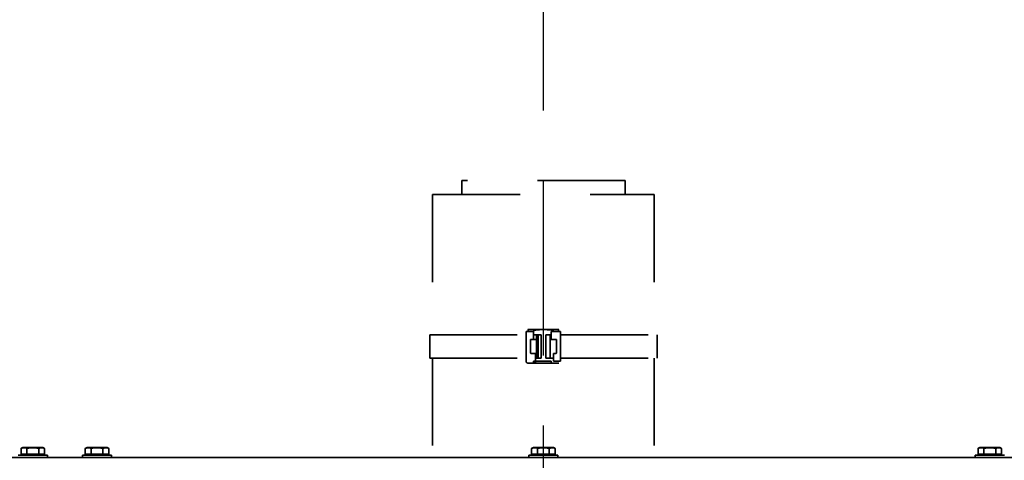
# Model space of a CAD drawing. Units: inches. Extents: x 0.3 to 10.5, y 0 to 7.8.
# Drawn here: x 6.5 to 7.9, y 5.6 to 6.2 of the extents above; entities that cross this region are included whole.
import ezdxf

# ---------------------------------------------------------------- set-up
doc = ezdxf.new("R2010")
doc.units = ezdxf.units.IN
doc.header["$MEASUREMENT"] = 0
doc.linetypes.add('PHANTOM', pattern=[0.5, 0.25, -0.05, 0.05, -0.05, 0.05, -0.05])
doc.layers.add('DIM', color=4, linetype='Continuous', lineweight=25)
doc.layers.add('Ref Only', color=2, linetype='PHANTOM')
doc.styles.get("Standard").update_dxf_attribs({"font": 'arial.ttf'})
doc.dimstyles.get("Standard").update_dxf_attribs({"dimtxt": 0.18, "dimasz": 0.18, "dimexe": 0.18, "dimexo": 0.0625, "dimgap": 0.09, "dimtad": 0, "dimtih": 1, "dimtoh": 1, "dimdec": 4, "dimzin": 0, "dimdsep": 46, "dimtxsty": 'Standard', "dimcen": 0.09, "dimadec": 0, "dimazin": 0, "dimtfac": 1, "dimtdec": 4, "dimtofl": 0, "dimtmove": 0, "dimatfit": 3, "dimfxl": 1, "dimtolj": 1, "dimtzin": 0, "dimarcsym": 0})

# ---------------------------------------------------------------- blocks, each defined once
blk = doc.blocks.new('*D19')
at = {"layer": 'DIM', "color": 0}
for p, q in [((7.2396, 6.1246), (7.2396, 6.4331)), ((8.8209, 5.6045), (8.8209, 6.4331))]:
    blk.add_line(p, q, dxfattribs=at)
at = {"layer": 'DIM'}
for p, q in [((7.3596, 6.3131), (7.7568, 6.3131)), ((8.7009, 6.3131), (8.3037, 6.3131))]:
    blk.add_line(p, q, dxfattribs=at)
for points in [[(7.3596, 6.3331), (7.3596, 6.2931), (7.2396, 6.3131)], [(8.7009, 6.2931), (8.7009, 6.3331), (8.8209, 6.3131)]]:
    blk.add_solid(points, dxfattribs=at)
at = {"layer": 'DIM', "insert": (8.0303, 6.3131), "char_height": 0.1, "attachment_point": 5}
blk.add_mtext('\\A1;23 3/4"', dxfattribs=at)
blk = doc.blocks.new('*D20')
at = {"layer": 'DIM', "color": 0}
for p, q in [((5.5409, 5.5685), (5.5409, 7.2345)), ((8.9383, 5.5685), (8.9383, 7.2345))]:
    blk.add_line(p, q, dxfattribs=at)
at = {"layer": 'DIM'}
for p, q in [((5.6609, 7.1145), (7.0648, 7.1145)), ((8.8183, 7.1145), (7.4691, 7.1145))]:
    blk.add_line(p, q, dxfattribs=at)
for points in [[(5.6609, 7.1345), (5.6609, 7.0945), (5.5409, 7.1145)], [(8.8183, 7.0945), (8.8183, 7.1345), (8.9383, 7.1145)]]:
    blk.add_solid(points, dxfattribs=at)
at = {"layer": 'DIM', "insert": (7.267, 7.1145), "char_height": 0.1, "attachment_point": 5}
blk.add_mtext('\\A1;(51")', dxfattribs=at)
blk = doc.blocks.new('*D27')
at = {"layer": 'DIM', "color": 0}
for p, q in [((5.6032, 5.533), (5.6032, 6.843)), ((8.876, 5.533), (8.876, 6.843))]:
    blk.add_line(p, q, dxfattribs=at)
at = {"layer": 'DIM'}
for p, q in [((5.7232, 6.723), (7.0374, 6.723)), ((8.756, 6.723), (7.4417, 6.723))]:
    blk.add_line(p, q, dxfattribs=at)
for points in [[(5.7232, 6.743), (5.7232, 6.703), (5.6032, 6.723)], [(8.756, 6.703), (8.756, 6.743), (8.876, 6.723)]]:
    blk.add_solid(points, dxfattribs=at)
at = {"layer": 'DIM', "insert": (7.2396, 6.723), "char_height": 0.1, "attachment_point": 5}
blk.add_mtext('\\A1;(49")', dxfattribs=at)

msp = doc.modelspace()

# ---------------------------------------------------------------- linework, layer by layer
at = {"color": 7, "linetype": 'Continuous', "lineweight": 35}
for p, q in [((6.493551, 5.568567), (6.493551, 5.576599)), ((6.493634, 5.568567), (6.493551, 5.568567)), ((6.496141, 5.577767), (6.493634, 5.576599)), ((6.493634, 5.568567), (6.493634, 5.576599)), ((6.497844, 5.568567), (6.493634, 5.568567)), ((6.495807, 5.568567), (6.495807, 5.566901)), ((6.49589, 5.568567), (6.49589, 5.566901)), ((6.496141, 5.577767), (6.496058, 5.577767)), ((6.524806, 5.577767), (6.496141, 5.577767)), ((6.502054, 5.568567), (6.497844, 5.568567)), ((6.502054, 5.568567), (6.502054, 5.576599)), ((6.510474, 5.568567), (6.502054, 5.568567)), ((6.518893, 5.568567), (6.510474, 5.568567)), ((6.518893, 5.568567), (6.518893, 5.576599)), ((6.523103, 5.568567), (6.518893, 5.568567)), ((6.527313, 5.568567), (6.523103, 5.568567)), ((6.527313, 5.576599), (6.524806, 5.577767)), ((6.525057, 5.566901), (6.525057, 5.568567)), ((6.527313, 5.568567), (6.527313, 5.576599)), ((6.587808, 5.577767), (6.585301, 5.576599)), ((6.585301, 5.568567), (6.585301, 5.576599)), ((6.589511, 5.568567), (6.585301, 5.568567)), ((6.587557, 5.568567), (6.587557, 5.566901)), ((6.616473, 5.577767), (6.587808, 5.577767)), ((6.593721, 5.568567), (6.589511, 5.568567)), ((6.593721, 5.568567), (6.593721, 5.576599)), ((6.60214, 5.568567), (6.593721, 5.568567)), ((6.61056, 5.568567), (6.60214, 5.568567)), ((6.61056, 5.568567), (6.61056, 5.576599)), ((6.61477, 5.568567), (6.61056, 5.568567)), ((6.61898, 5.568567), (6.61477, 5.568567)), ((6.61898, 5.576599), (6.616473, 5.577767)), ((6.616724, 5.566901), (6.616724, 5.568567)), ((6.61898, 5.568567), (6.61898, 5.576599)), ((7.225266, 5.577767), (7.222759, 5.576599)), ((7.222759, 5.568567), (7.222759, 5.576599)), ((7.226969, 5.568567), (7.222759, 5.568567)), ((7.225015, 5.568567), (7.225015, 5.566901)), ((7.253931, 5.577767), (7.225266, 5.577767)), ((7.231179, 5.568567), (7.226969, 5.568567)), ((7.231179, 5.568567), (7.231179, 5.576599)), ((7.239599, 5.568567), (7.231179, 5.568567)), ((7.248018, 5.568567), (7.239599, 5.568567)), ((7.248018, 5.568567), (7.248018, 5.576599)), ((7.252228, 5.568567), (7.248018, 5.568567)), ((7.256438, 5.568567), (7.252228, 5.568567)), ((7.256438, 5.576599), (7.253931, 5.577767)), ((7.254182, 5.566901), (7.254182, 5.568567)), ((7.256438, 5.568567), (7.256438, 5.576599)), ((7.862808, 5.577767), (7.860301, 5.576599)), ((7.860301, 5.568567), (7.860301, 5.576599)), ((7.864511, 5.568567), (7.860301, 5.568567)), ((7.862557, 5.568567), (7.862557, 5.566901)), ((7.891473, 5.577767), (7.862808, 5.577767)), ((7.868721, 5.568567), (7.864511, 5.568567)), ((7.868721, 5.568567), (7.868721, 5.576599)), ((7.87714, 5.568567), (7.868721, 5.568567)), ((7.88556, 5.568567), (7.87714, 5.568567)), ((7.88556, 5.568567), (7.88556, 5.576599)), ((7.88977, 5.568567), (7.88556, 5.568567)), ((7.89398, 5.568567), (7.88977, 5.568567)), ((7.89398, 5.576599), (7.891473, 5.577767)), ((7.891724, 5.566901), (7.891724, 5.568567)), ((7.89398, 5.568567), (7.89398, 5.576599)), ((8.785432, 5.563567), (5.693765, 5.563567)), ((6.531307, 5.566901), (6.48964, 5.566901)), ((6.531307, 5.563567), (6.531307, 5.566901)), ((6.581307, 5.566901), (6.581307, 5.563567)), ((6.622974, 5.566901), (6.581307, 5.566901)), ((6.622974, 5.563567), (6.622974, 5.566901)), ((7.218765, 5.566901), (7.218765, 5.563567)), ((7.260432, 5.566901), (7.218765, 5.566901)), ((7.260432, 5.563567), (7.260432, 5.566901)), ((7.856307, 5.566901), (7.856307, 5.563567)), ((7.897974, 5.566901), (7.856307, 5.566901))]:
    msp.add_line(p, q, dxfattribs=at)
for points, knots in [([(6.493634, 5.576599), (6.493882, 5.57671), (6.494628, 5.577043), (6.495894, 5.577455), (6.497181, 5.577653), (6.498225, 5.577654), (6.499014, 5.577577), (6.499919, 5.577398), (6.500936, 5.57709), (6.501681, 5.576763), (6.502054, 5.576599)], [0, 0, 0, 0, 0.089680173, 0.269575671, 0.452031194, 0.544450135, 0.637554418, 0.730879625, 0.865228153, 1, 1, 1, 1]), ([(6.502054, 5.576599), (6.502763, 5.576755), (6.504385, 5.577112), (6.506961, 5.577493), (6.509796, 5.577687), (6.512671, 5.577618), (6.515156, 5.577331), (6.51723, 5.57697), (6.518339, 5.576722), (6.518893, 5.576599)], [0, 0, 0, 0, 0.12801055, 0.2929787, 0.45896421, 0.62862522, 0.79964044, 0.89974229, 1, 1, 1, 1]), ([(6.518893, 5.576599), (6.519141, 5.57671), (6.519887, 5.577043), (6.521153, 5.577455), (6.52244, 5.577653), (6.523484, 5.577654), (6.524273, 5.577577), (6.525178, 5.577398), (6.526195, 5.57709), (6.52694, 5.576763), (6.527313, 5.576599)], [0, 0, 0, 0, 0.089680173, 0.269575671, 0.452031194, 0.544450135, 0.637554418, 0.730879625, 0.865228153, 1, 1, 1, 1]), ([(6.585301, 5.576599), (6.585549, 5.57671), (6.586295, 5.577043), (6.587561, 5.577455), (6.588848, 5.577653), (6.589891, 5.577654), (6.590681, 5.577577), (6.591586, 5.577398), (6.592602, 5.57709), (6.593348, 5.576763), (6.593721, 5.576599)], [0, 0, 0, 0, 0.089680173, 0.269575671, 0.452031194, 0.544450135, 0.637554418, 0.730879625, 0.865228153, 1, 1, 1, 1]), ([(6.593721, 5.576599), (6.594429, 5.576755), (6.596051, 5.577112), (6.598628, 5.577493), (6.601462, 5.577687), (6.604338, 5.577618), (6.606822, 5.577331), (6.608897, 5.57697), (6.610005, 5.576722), (6.61056, 5.576599)], [0, 0, 0, 0, 0.12801055, 0.2929787, 0.45896421, 0.62862522, 0.79964044, 0.89974229, 1, 1, 1, 1]), ([(6.61056, 5.576599), (6.610808, 5.57671), (6.611554, 5.577043), (6.61282, 5.577455), (6.614107, 5.577653), (6.61515, 5.577654), (6.61594, 5.577577), (6.616845, 5.577398), (6.617862, 5.57709), (6.618607, 5.576763), (6.61898, 5.576599)], [0, 0, 0, 0, 0.089680173, 0.269575671, 0.452031194, 0.544450135, 0.637554418, 0.730879625, 0.865228153, 1, 1, 1, 1]), ([(7.222759, 5.576599), (7.223007, 5.57671), (7.223753, 5.577043), (7.225019, 5.577455), (7.226306, 5.577653), (7.22735, 5.577654), (7.228139, 5.577577), (7.229044, 5.577398), (7.230061, 5.57709), (7.230806, 5.576763), (7.231179, 5.576599)], [0, 0, 0, 0, 0.089680173, 0.269575671, 0.452031194, 0.544450135, 0.637554418, 0.730879625, 0.865228153, 1, 1, 1, 1]), ([(7.231179, 5.576599), (7.231888, 5.576755), (7.23351, 5.577112), (7.236086, 5.577493), (7.238921, 5.577687), (7.241796, 5.577618), (7.244281, 5.577331), (7.246355, 5.57697), (7.247464, 5.576722), (7.248018, 5.576599)], [0, 0, 0, 0, 0.12801055, 0.2929787, 0.45896421, 0.62862522, 0.79964044, 0.89974229, 1, 1, 1, 1]), ([(7.248018, 5.576599), (7.248266, 5.57671), (7.249012, 5.577043), (7.250278, 5.577455), (7.251565, 5.577653), (7.252609, 5.577654), (7.253398, 5.577577), (7.254303, 5.577398), (7.25532, 5.57709), (7.256065, 5.576763), (7.256438, 5.576599)], [0, 0, 0, 0, 0.089680173, 0.269575671, 0.452031194, 0.544450135, 0.637554418, 0.730879625, 0.865228153, 1, 1, 1, 1]), ([(7.860301, 5.576599), (7.860549, 5.57671), (7.861295, 5.577043), (7.862561, 5.577455), (7.863848, 5.577653), (7.864891, 5.577654), (7.865681, 5.577577), (7.866586, 5.577398), (7.867602, 5.57709), (7.868348, 5.576763), (7.868721, 5.576599)], [0, 0, 0, 0, 0.089680173, 0.269575671, 0.452031194, 0.544450135, 0.637554418, 0.730879625, 0.865228153, 1, 1, 1, 1]), ([(7.868721, 5.576599), (7.869429, 5.576755), (7.871051, 5.577112), (7.873628, 5.577493), (7.876462, 5.577687), (7.879338, 5.577618), (7.881822, 5.577331), (7.883897, 5.57697), (7.885005, 5.576722), (7.88556, 5.576599)], [0, 0, 0, 0, 0.12801055, 0.2929787, 0.45896421, 0.62862522, 0.79964044, 0.89974229, 1, 1, 1, 1]), ([(7.88556, 5.576599), (7.885808, 5.57671), (7.886554, 5.577043), (7.88782, 5.577455), (7.889107, 5.577653), (7.89015, 5.577654), (7.89094, 5.577577), (7.891845, 5.577398), (7.892862, 5.57709), (7.893607, 5.576763), (7.89398, 5.576599)], [0, 0, 0, 0, 0.089680173, 0.269575671, 0.452031194, 0.544450135, 0.637554418, 0.730879625, 0.865228153, 1, 1, 1, 1])]:
    msp.add_open_spline(points, degree=3, knots=knots, dxfattribs=at)
at = {"layer": 'DIM', "linetype": 'PHANTOM'}
msp.add_line((7.239599, 3.459367), (7.239599, 6.180725), dxfattribs=at)
at = {"layer": 'Ref Only', "lineweight": 35, "ltscale": 0.5}
for p, q in [((7.122932, 5.959367), (7.122932, 5.939034)), ((7.356265, 5.959367), (7.122932, 5.959367)), ((7.356265, 5.939034), (7.356265, 5.959367)), ((7.081265, 5.939034), (7.081265, 5.739034)), ((7.081265, 5.939034), (7.397931, 5.939034)), ((7.397931, 5.939034), (7.397931, 5.739034)), ((7.077265, 5.739034), (7.077265, 5.705701)), ((7.077265, 5.739034), (7.215015, 5.739034)), ((7.215015, 5.743701), (7.215015, 5.701034)), ((7.225386, 5.743701), (7.215015, 5.743701)), ((7.217395, 5.746367), (7.217452, 5.746367)), ((7.217452, 5.746367), (7.227822, 5.746367)), ((7.218061, 5.746367), (7.218061, 5.743701)), ((7.225386, 5.743701), (7.225386, 5.732367)), ((7.225386, 5.739034), (7.22976, 5.739034)), ((7.227822, 5.746367), (7.228432, 5.746367)), ((7.228432, 5.746367), (7.250766, 5.746367)), ((7.22976, 5.739034), (7.232265, 5.739034)), ((7.22976, 5.705701), (7.22976, 5.739034)), ((7.232265, 5.739034), (7.236265, 5.739034)), ((7.232265, 5.705701), (7.232265, 5.739034)), ((7.236265, 5.739034), (7.236265, 5.705701)), ((7.246932, 5.739034), (7.242932, 5.739034)), ((7.242932, 5.739034), (7.242932, 5.705701)), ((7.246932, 5.739034), (7.249437, 5.739034)), ((7.249437, 5.739034), (7.250766, 5.739034)), ((7.249437, 5.705701), (7.249437, 5.739034)), ((7.250766, 5.746367), (7.251375, 5.746367)), ((7.250766, 5.743701), (7.250766, 5.732367)), ((7.253812, 5.743701), (7.250766, 5.743701)), ((7.251375, 5.746367), (7.261745, 5.746367)), ((7.264182, 5.743701), (7.253812, 5.743701)), ((7.261136, 5.746367), (7.261136, 5.743701)), ((7.261745, 5.746367), (7.261803, 5.746367)), ((7.264182, 5.743701), (7.264182, 5.701034)), ((7.264182, 5.739034), (7.401932, 5.739034)), ((7.401932, 5.705701), (7.401932, 5.739034)), ((7.220932, 5.713701), (7.220932, 5.731034)), ((7.221525, 5.732367), (7.225386, 5.732367)), ((7.228432, 5.732367), (7.225386, 5.732367)), ((7.228432, 5.732367), (7.230932, 5.732367)), ((7.232265, 5.732367), (7.230932, 5.732367)), ((7.253812, 5.732367), (7.250766, 5.732367)), ((7.257673, 5.732367), (7.253812, 5.732367)), ((7.258265, 5.713701), (7.258265, 5.731034)), ((7.225386, 5.712367), (7.221525, 5.712367)), ((7.225386, 5.712367), (7.228432, 5.712367)), ((7.228432, 5.712367), (7.228432, 5.701034)), ((7.253812, 5.712367), (7.253812, 5.701034)), ((7.253812, 5.712367), (7.257673, 5.712367)), ((7.077265, 5.705701), (7.215015, 5.705701)), ((7.081265, 5.705701), (7.081265, 5.563567)), ((7.217452, 5.698367), (7.217395, 5.698367)), ((7.227822, 5.698367), (7.217452, 5.698367)), ((7.225386, 5.701034), (7.228432, 5.701034)), ((7.228432, 5.698367), (7.227822, 5.698367)), ((7.228432, 5.705701), (7.22976, 5.705701)), ((7.228432, 5.701034), (7.250766, 5.701034)), ((7.228432, 5.701034), (7.228432, 5.698367)), ((7.250766, 5.698367), (7.228432, 5.698367)), ((7.22976, 5.705701), (7.232265, 5.705701)), ((7.236265, 5.705701), (7.232265, 5.705701)), ((7.242932, 5.705701), (7.246932, 5.705701)), ((7.246932, 5.705701), (7.249437, 5.705701)), ((7.249437, 5.705701), (7.253812, 5.705701)), ((7.250766, 5.698367), (7.250766, 5.701034)), ((7.251375, 5.698367), (7.250766, 5.698367)), ((7.261745, 5.698367), (7.251375, 5.698367)), ((7.253812, 5.701034), (7.264182, 5.701034)), ((7.261803, 5.698367), (7.261745, 5.698367)), ((7.264182, 5.705701), (7.401932, 5.705701)), ((7.397931, 5.705701), (7.397931, 5.563567))]:
    msp.add_line(p, q, dxfattribs=at)
for centre in [(7.217572, 5.700924), (7.227943, 5.700924)]:
    msp.add_arc(centre, 0.00256, 177.537633, 267.305224, dxfattribs=at)
for centre, start_param, end_param in [((7.221525, 5.731034), 0, 1.57079633), ((7.257673, 5.731034), 4.71238898, 6.28318531), ((7.221525, 5.713701), 1.57079633, 3.14159265), ((7.257673, 5.713701), 3.14159265, 4.71238898)]:
    msp.add_ellipse(centre, major_axis=(0, 0.001333), ratio=0.44444444, start_param=start_param, end_param=end_param, dxfattribs=at)
msp.add_open_spline([(7.254262, 5.743701), (7.254259, 5.743746), (7.254254, 5.743844), (7.2542, 5.744019), (7.254022, 5.744333), (7.253088, 5.745104), (7.250385, 5.745822), (7.246186, 5.746207), (7.240108, 5.746307), (7.234778, 5.746287), (7.23061, 5.745986), (7.228709, 5.745719), (7.227432, 5.745433), (7.226573, 5.745156), (7.225996, 5.744901), (7.225607, 5.744673), (7.225319, 5.74445), (7.225129, 5.744244), (7.225007, 5.744037), (7.224946, 5.74387), (7.224939, 5.743752), (7.224936, 5.743701)], degree=3, knots=[0, 0, 0, 0, 0.00434873, 0.00946012, 0.01742771, 0.03909581, 0.1258583, 0.28720081, 0.45192426, 0.71131385, 0.79880552, 0.8583654, 0.89920233, 0.92747499, 0.94730872, 0.96147431, 0.97184024, 0.9830721, 0.98862967, 0.99510687, 1, 1, 1, 1], dxfattribs=at)

# ---------------------------------------------------------------- dimensions: what is measured, and where the dimension line sits
at = {"layer": 'DIM'}
dim = msp.add_linear_dim(base=(5.540932, 7.114548), p1=(8.938265, 5.508501), p2=(5.540932, 5.508501), text='(51")', dimstyle='Standard', override={"dimtxt": 0.1, "dimasz": 0.12, "dimexe": 0.12, "dimexo": 0.06, "dimgap": 0.06, "dimdec": 3, "dimlfac": 15, "dimzin": 4, "dimlunit": 5, "dimpost": '"', "dimclrd": 256, "dimclrt": 256, "dimazin": 1, "dimtdec": 3, "dimfrac": 2, "dimtzin": 4, "dimlwd": 65535, "dimlwe": 65535}, dxfattribs=at)
dim.commit()
dim.dimension.update_dxf_attribs({"geometry": '*D20', "text_midpoint": (7.266998, 7.114548), "dimtype": 160})
dim = msp.add_linear_dim(base=(8.875999, 6.722984), p1=(5.603199, 5.473001), p2=(8.875999, 5.473001), text='(49")', dimstyle='Standard', override={"dimtxt": 0.1, "dimasz": 0.12, "dimexe": 0.12, "dimexo": 0.06, "dimgap": 0.06, "dimdec": 3, "dimlfac": 12, "dimzin": 4, "dimlunit": 5, "dimclrd": 256, "dimclrt": 256, "dimazin": 1, "dimtdec": 3, "dimtzin": 4, "dimlwd": 65535, "dimlwe": 65535}, dxfattribs=at)
dim.commit()
dim.dimension.update_dxf_attribs({"geometry": '*D27', "text_midpoint": (7.239599, 6.722984)})
dim = msp.add_linear_dim(base=(7.239599, 6.313119), p1=(8.820932, 5.544501), p2=(7.239599, 6.064591), dimstyle='Standard', override={"dimtxt": 0.1, "dimasz": 0.12, "dimexe": 0.12, "dimexo": 0.06, "dimgap": 0.06, "dimdec": 3, "dimlfac": 15, "dimzin": 4, "dimlunit": 5, "dimpost": '"', "dimclrd": 256, "dimclrt": 256, "dimazin": 1, "dimtdec": 3, "dimfrac": 2, "dimtzin": 4, "dimlwd": 65535, "dimlwe": 65535}, dxfattribs=at)
dim.commit()
dim.dimension.update_dxf_attribs({"geometry": '*D19', "text_midpoint": (8.030265, 6.313119), "dimtype": 160})

doc.saveas('drawing.dxf')
